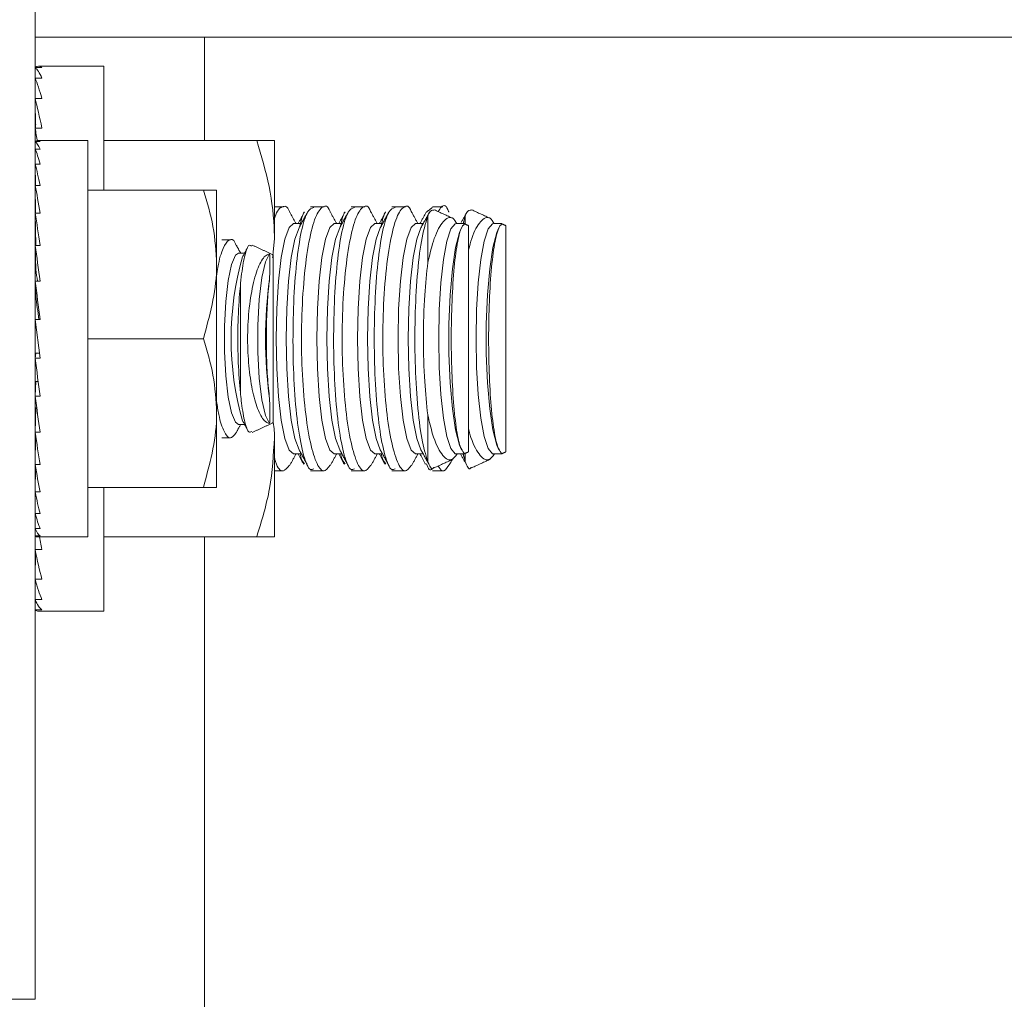
# Model space of a CAD drawing. Units: inches. Extents: x 87 to 5089, y -243 to 475.
# Drawn here: x 4833 to 4835, y -184 to -182 of the extents above; entities that cross this region are included whole.
import ezdxf

# ---------------------------------------------------------------- set-up
doc = ezdxf.new("R2010")
doc.units = ezdxf.units.IN
doc.header["$MEASUREMENT"] = 0
doc.header["$PDMODE"] = 35
doc.header["$PDSIZE"] = -1
for name, color, linetype in [('1', 1, 'Continuous'), ('3', 3, 'Continuous'), ('4', 4, 'Continuous')]:
    doc.layers.add(name, color=color, linetype=linetype)
doc.styles.add('ROMANS', font='ROMANS.shx', dxfattribs={"width": 0.8})
doc.dimstyles.new('125', dxfattribs={"dimtxt": 0.125, "dimasz": 0.125, "dimexe": 0.093, "dimexo": 0.093, "dimgap": 0.0325, "dimtad": 0, "dimdec": 4, "dimzin": 3, "dimdsep": 46, "dimlunit": 5, "dimtxsty": 'ROMANS', "dimcen": 0, "dimclrt": 3, "dimadec": 0, "dimazin": 0, "dimtfac": 1, "dimtdec": 4, "dimtofl": 0, "dimtmove": 0, "dimatfit": 3, "dimfxl": 0, "dimfrac": 2, "dimtolj": 1, "dimtzin": 0, "dimarcsym": 0})

# ---------------------------------------------------------------- blocks, each defined once
blk = doc.blocks.new('*D10')
at = {"layer": '4', "color": 0, "lineweight": -2}
for p, q in [((4844.1304, -161.0012), (4844.1304, -170.8048)), ((4840.8804, -174.2782), (4840.8804, -167.4568)), ((4838.6304, -169.1308), (4825.4534, -169.1308)), ((4846.3804, -169.1308), (4848.6304, -169.1308))]:
    blk.add_line(p, q, dxfattribs=at)
at = {"layer": '4', "color": 0}
for points in [[(4838.6304, -168.7558), (4838.6304, -169.5058), (4840.8804, -169.1308)], [(4846.3804, -168.7558), (4846.3804, -169.5058), (4844.1304, -169.1308)]]:
    blk.add_solid(points, dxfattribs=at)
at = {"layer": 'Defpoints', "color": 0}
for p in [(4844.1304, -159.3272), (4840.8804, -169.1308), (4840.8804, -175.9522)]:
    blk.add_point(p, dxfattribs=at)
at = {"layer": '4', "color": 3, "insert": (4810.4684, -169.1308), "char_height": 2.25, "attachment_point": 5, "style": 'ROMANS'}
blk.add_mtext('\\A1;3 1/4" [83]\\PFREE SPACE &\\P"Z" BRACKET LENGTH', dxfattribs=at)

msp = doc.modelspace()

# ---------------------------------------------------------------- hatches: boundary and pattern name
at = {"layer": '1'}
h = msp.add_hatch(dxfattribs=at)
h.set_pattern_fill('ANSI31', color=256, scale=10, style=0)
h.set_pattern_definition([(45, (913.5375, -137.6581), (-0.88388348, 0.88388348), [])])
h.paths.add_polyline_path([(4851.15083, -152.32718), (4820.15083, -152.32718), (4820.15083, -154.74701), (4817.70226, -155.9621), (4820.15083, -155.9621), (4822.5994, -155.9621), (4820.15083, -157.17719), (4820.15083, -159.32718), (4844.13043, -159.32718), (4844.13043, -177.45218), (4844.37043, -177.45218, -0.4142136), (4844.49543, -177.57718), (4844.49543, -179.83718, 0.4142136), (4844.98043, -180.32218), (4849.53043, -180.32218, 0.4142136), (4850.01543, -179.83718), (4850.01543, -177.57718, -0.4142136), (4850.14043, -177.45218), (4850.38043, -177.45218), (4850.38043, -183.45218), (4850.14043, -183.45218, -0.4142136), (4850.01543, -183.32718), (4850.01543, -181.06718, 0.4142136), (4849.53043, -180.58218), (4844.98043, -180.58218, 0.4142136), (4844.49543, -181.06718), (4844.49543, -183.32718, -0.4142136), (4844.37043, -183.45218), (4844.13043, -183.45218), (4844.13043, -206.70218), (4844.37043, -206.70218, -0.4142136), (4844.49543, -206.82718), (4844.49543, -209.08718, 0.4142136), (4844.98043, -209.57218), (4849.53043, -209.57218, 0.4142136), (4850.01543, -209.08718), (4850.01543, -206.82718, -0.4142136), (4850.14043, -206.70218), (4850.38043, -206.70218), (4850.38043, -212.70218), (4850.14043, -212.70218, -0.4142136), (4850.01543, -212.57718), (4850.01543, -210.31718, 0.4142136), (4849.53043, -209.83218), (4844.98043, -209.83218, 0.4142136), (4844.49543, -210.31718), (4844.49543, -212.57718, -0.4142136), (4844.37043, -212.70218), (4844.13043, -212.70218), (4844.13043, -232.32718), (4820.15083, -232.32718), (4820.15083, -234.74701), (4817.70226, -235.9621), (4820.15083, -235.9621), (4822.5994, -235.9621), (4820.15083, -237.17719), (4820.15083, -239.32718), (4851.15083, -239.32718)])

# ---------------------------------------------------------------- linework, layer by layer
at = {"layer": '3', "linetype": 'Continuous', "lineweight": 15}
for p, q in [((4833.43473, -183.76468), (4833.43473, -181.08198)), ((4833.43473, -181.94398), (4836.66168, -181.94398)), ((4833.75543, -181.94398), (4833.75543, -182.13968)), ((4833.43473, -182.00154), (4833.43498, -182.02126)), ((4833.43473, -182.00154), (4833.44773, -182.00154)), ((4833.56473, -182.23343), (4833.56473, -181.99906)), ((4833.43473, -182.02126), (4833.43524, -182.05994)), ((4833.43473, -182.02126), (4833.44773, -182.02126)), ((4833.43473, -182.05994), (4833.43553, -182.1161)), ((4833.43473, -182.05994), (4833.44773, -182.05994)), ((4833.43473, -182.1161), (4833.43514, -182.1412)), ((4833.43473, -182.1161), (4833.44773, -182.1161)), ((4833.43473, -182.14149), (4833.43492, -182.15583)), ((4833.43473, -182.14149), (4833.44473, -182.14149)), ((4833.53473, -182.88968), (4833.53473, -182.13968)), ((4833.56473, -182.13968), (4833.85436, -182.13968)), ((4833.88785, -182.13968), (4833.88785, -182.32718)), ((4833.43473, -182.15583), (4833.43512, -182.18396)), ((4833.43473, -182.15583), (4833.44473, -182.15583)), ((4833.43473, -182.18396), (4833.43534, -182.2248)), ((4833.43473, -182.18396), (4833.44473, -182.18396)), ((4833.43473, -182.18757), (4833.43495, -182.19906)), ((4833.43473, -182.18757), (4833.43478, -182.18757)), ((4833.43473, -182.2248), (4833.43562, -182.27678)), ((4833.43473, -182.2248), (4833.44473, -182.2248)), ((4833.53473, -182.23343), (4833.75336, -182.23343)), ((4833.77848, -182.23343), (4833.77848, -182.37406)), ((4833.43473, -182.27678), (4833.43601, -182.33791)), ((4833.43473, -182.27678), (4833.44473, -182.27678)), ((4834.17815, -182.37062), (4834.17815, -182.28238)), ((4834.24885, -182.29765), (4834.24885, -182.28238)), ((4834.25543, -182.72865), (4834.25543, -182.30071)), ((4834.32613, -182.72865), (4834.32613, -182.30071)), ((4833.43473, -182.33791), (4833.43603, -182.38387)), ((4833.43473, -182.33791), (4833.44473, -182.33791)), ((4833.88583, -182.67331), (4833.88583, -182.35605)), ((4833.77848, -182.65531), (4833.77848, -182.37406)), ((4833.43473, -182.40582), (4833.43603, -182.43413)), ((4833.43473, -182.40582), (4833.44473, -182.40582)), ((4833.82391, -182.61986), (4833.82391, -182.4095)), ((4833.43473, -182.47792), (4833.44473, -182.47792)), ((4833.44473, -182.55144), (4833.43473, -182.47792)), ((4833.53473, -182.51468), (4833.75336, -182.51468)), ((4833.43473, -182.55144), (4833.43603, -182.54188)), ((4833.43603, -182.54188), (4833.44343, -182.54188)), ((4833.43473, -182.55144), (4833.44473, -182.55144)), ((4833.43473, -182.62354), (4833.43603, -182.59523)), ((4833.43603, -182.59523), (4833.44075, -182.59523)), ((4833.43473, -182.62354), (4833.44473, -182.62354)), ((4833.43473, -182.69145), (4833.43603, -182.64549)), ((4833.43603, -182.64549), (4833.43787, -182.64549)), ((4833.77848, -182.79593), (4833.77848, -182.65531)), ((4834.17815, -182.74698), (4834.17815, -182.65874)), ((4833.43473, -182.69145), (4833.44473, -182.69145)), ((4833.43473, -182.75258), (4833.43586, -182.69877)), ((4833.88785, -182.70218), (4833.88785, -182.88968)), ((4834.24885, -182.74698), (4834.24885, -182.73043)), ((4833.43473, -182.75258), (4833.44473, -182.75258)), ((4833.43473, -182.80456), (4833.43554, -182.75721)), ((4833.53473, -182.79593), (4833.75336, -182.79593)), ((4833.56473, -183.03031), (4833.56473, -182.79593)), ((4833.43473, -182.80456), (4833.44473, -182.80456)), ((4833.43473, -182.8454), (4833.4353, -182.80724)), ((4833.43473, -182.84179), (4833.43495, -182.8303)), ((4833.43473, -182.84179), (4833.43478, -182.84179)), ((4833.43473, -182.8454), (4833.44473, -182.8454)), ((4833.43473, -182.87353), (4833.4351, -182.84669)), ((4833.43473, -182.87353), (4833.44473, -182.87353)), ((4833.43473, -182.88787), (4833.43491, -182.87393)), ((4833.43473, -182.88787), (4833.44473, -182.88787)), ((4833.43473, -182.91326), (4833.43514, -182.88816)), ((4833.56473, -182.88968), (4833.85436, -182.88968)), ((4833.75543, -182.88968), (4833.75543, -194.91352)), ((4833.43473, -182.91326), (4833.44773, -182.91326)), ((4833.43473, -182.96942), (4833.43548, -182.91695)), ((4833.43473, -182.96942), (4833.44773, -182.96942)), ((4833.43473, -183.0081), (4833.43521, -182.9712)), ((4833.43473, -183.0081), (4833.44773, -183.0081)), ((4833.43473, -183.02782), (4833.43497, -183.00865)), ((4833.43473, -183.02782), (4833.44773, -183.02782)), ((4833.25543, -183.76468), (4833.43473, -183.76468))]:
    msp.add_line(p, q, dxfattribs=at)
at = {"layer": '3', "linetype": 'Continuous', "lineweight": 15, "flags": 128}
for points in [[(4833.92432, -182.73264), (4833.91574, -182.72522), (4833.90774, -182.70344), (4833.90088, -182.6688), (4833.89561, -182.62366), (4833.8923, -182.57109), (4833.89117, -182.51468), (4833.8923, -182.45827), (4833.89561, -182.4057), (4833.90088, -182.36056), (4833.90774, -182.32592), (4833.91574, -182.30414), (4833.92432, -182.29672), (4833.92432, -182.29672)], [(4834.00124, -182.73264), (4833.99266, -182.72522), (4833.98467, -182.70344), (4833.9778, -182.6688), (4833.97254, -182.62366), (4833.96923, -182.57109), (4833.9681, -182.51468), (4833.96923, -182.45827), (4833.97254, -182.4057), (4833.9778, -182.36056), (4833.98467, -182.32592), (4833.99266, -182.30414), (4834.00124, -182.29672), (4834.00124, -182.29672)], [(4834.07816, -182.73264), (4834.06958, -182.72522), (4834.06159, -182.70344), (4834.05473, -182.6688), (4834.04946, -182.62366), (4834.04615, -182.57109), (4834.04502, -182.51468), (4834.04615, -182.45827), (4834.04946, -182.4057), (4834.05473, -182.36056), (4834.06159, -182.32592), (4834.06958, -182.30414), (4834.07816, -182.29672), (4834.07816, -182.29672)], [(4834.15509, -182.73264), (4834.14651, -182.72522), (4834.13851, -182.70344), (4834.13165, -182.6688), (4834.12638, -182.62366), (4834.12307, -182.57109), (4834.12194, -182.51468), (4834.12307, -182.45827), (4834.12638, -182.4057), (4834.13165, -182.36056), (4834.13851, -182.32592), (4834.14651, -182.30414), (4834.15509, -182.29672), (4834.15509, -182.29672)], [(4834.23201, -182.73264), (4834.23026, -182.73234), (4834.22203, -182.72254), (4834.21444, -182.6995), (4834.20796, -182.66469), (4834.20302, -182.62033), (4834.19992, -182.56924), (4834.19887, -182.51468), (4834.19992, -182.46012), (4834.20302, -182.40903), (4834.20796, -182.36467), (4834.21444, -182.32986), (4834.22203, -182.30682), (4834.23026, -182.29702), (4834.23201, -182.29672)], [(4834.30271, -182.73264), (4834.30096, -182.73234), (4834.29273, -182.72254), (4834.28514, -182.6995), (4834.27866, -182.66469), (4834.27372, -182.62033), (4834.27062, -182.56924), (4834.26957, -182.51468), (4834.27062, -182.46012), (4834.27372, -182.40903), (4834.27866, -182.36467), (4834.28514, -182.32986), (4834.29273, -182.30682), (4834.30096, -182.29702), (4834.30271, -182.29672)], [(4833.93449, -182.72476), (4833.92675, -182.70344), (4833.91989, -182.6688), (4833.91462, -182.62366), (4833.91131, -182.57109), (4833.91018, -182.51468), (4833.91131, -182.45827), (4833.91462, -182.4057), (4833.91989, -182.36056), (4833.92675, -182.32592), (4833.93449, -182.3046)], [(4834.01141, -182.72476), (4834.00367, -182.70344), (4833.99681, -182.6688), (4833.99154, -182.62366), (4833.98823, -182.57109), (4833.9871, -182.51468), (4833.98823, -182.45827), (4833.99154, -182.4057), (4833.99681, -182.36056), (4834.00367, -182.32592), (4834.01141, -182.3046)], [(4834.08834, -182.72476), (4834.0806, -182.70344), (4834.07373, -182.6688), (4834.06847, -182.62366), (4834.06516, -182.57109), (4834.06403, -182.51468), (4834.06516, -182.45827), (4834.06847, -182.4057), (4834.07373, -182.36056), (4834.0806, -182.32592), (4834.08834, -182.3046)], [(4834.16526, -182.72476), (4834.15752, -182.70344), (4834.15066, -182.6688), (4834.14539, -182.62366), (4834.14208, -182.57109), (4834.14095, -182.51468), (4834.14208, -182.45827), (4834.14539, -182.4057), (4834.15066, -182.36056), (4834.15752, -182.32592), (4834.16526, -182.3046)], [(4834.24218, -182.72476), (4834.23821, -182.71571), (4834.23076, -182.68718), (4834.22468, -182.64697), (4834.22038, -182.59781), (4834.21815, -182.54303), (4834.21815, -182.48633), (4834.22038, -182.43155), (4834.22468, -182.38239), (4834.23076, -182.34219), (4834.23821, -182.31365), (4834.24218, -182.3046)], [(4834.31288, -182.72476), (4834.30891, -182.71571), (4834.30146, -182.68718), (4834.29538, -182.64697), (4834.29108, -182.59781), (4834.28885, -182.54303), (4834.28885, -182.48633), (4834.29108, -182.43155), (4834.29538, -182.38239), (4834.30146, -182.34219), (4834.30891, -182.31365), (4834.31288, -182.3046)], [(4833.82001, -182.6768), (4833.81408, -182.67273), (4833.80669, -182.65508), (4833.80047, -182.62495), (4833.796, -182.58502), (4833.79366, -182.53884), (4833.79366, -182.49052), (4833.796, -182.44434), (4833.80047, -182.40441), (4833.80669, -182.37428), (4833.81408, -182.35663), (4833.82001, -182.35256)], [(4833.8788, -182.67522), (4833.87073, -182.66011), (4833.86385, -182.63042), (4833.85883, -182.58912), (4833.8562, -182.54035), (4833.8562, -182.48901), (4833.85883, -182.44024), (4833.86385, -182.39894), (4833.87073, -182.36925), (4833.8788, -182.35414)]]:
    msp.add_lwpolyline(points, dxfattribs=at)
at = {"layer": '3', "linetype": 'Continuous', "lineweight": 15}
for centre, radius, start, end in [((4834.36648, -182.51468), 0.56066, 163.92825, 196.07175), ((4834.69843, -182.51468), 0.82737, 172.15577, 187.84423)]:
    msp.add_arc(centre, radius, start, end, dxfattribs=at)
for centre, major_axis, ratio, start_param, end_param in [((4833.44123, -182.51468), (0, 0.51562), 0.1286108, -0.0981748, 0.0981748), ((4833.44123, -182.51468), (-0.01315, 0.51562), 0.1260589, -0.2977383, -0.1013888), ((4833.44123, -182.51468), (-0.02574, 0.51562), 0.1185296, -0.4967908, -0.3004413), ((4833.44123, -182.51468), (-0.03727, 0.51561), 0.1063866, -0.6949123, -0.4985627), ((4833.44123, -182.51468), (0.03727, 0.51561), 0.1063866, 0.6742261, 0.6949123), ((4833.44123, -182.51468), (-0.04728, 0.51561), 0.0901895, -0.7698147, -0.695493), ((4833.43973, -182.51468), (0, 0.375), 0.1360306, -0.0981748, 0.0981748), ((4833.43973, -182.51468), (-0.01013, 0.375), 0.1333212, -0.2981265, -0.1017769), ((4833.43973, -182.51468), (-0.01983, 0.37499), 0.1253308, -0.4975025, -0.3011529), ((4833.43973, -182.51468), (-0.0287, 0.37499), 0.1124548, -0.6958314, -0.4994818), ((4833.43973, -182.51468), (0.0287, 0.37499), 0.1124548, 0.6751452, 0.6958314), ((4833.43973, -182.51468), (-0.0364, 0.37498), 0.0952983, -0.892824, -0.6964745), ((4833.43973, -182.51468), (-0.04265, 0.37499), 0.0746146, -1.0884094, -0.8920599), ((4833.43973, -182.51468), (-0.04725, 0.37499), 0.0512451, -1.2827294, -1.0863799), ((4833.43973, -182.51468), (-0.03497, 0.27749), 0.0512451, -1.1741485, -1.0863799), ((4833.43973, -182.51468), (-0.05007, 0.375), 0.0260738, -1.4761026, -1.2797531), ((4833.43973, -182.51468), (-0.03705, 0.2775), 0.0260738, -1.4414314, -1.2797531), ((4833.43973, -182.51468), (-0.05007, 0.375), 0.0260738, 1.66549, 1.8618396), ((4833.43973, -182.51468), (-0.04725, 0.37499), 0.0512451, 1.8588632, 2.0552128), ((4833.43973, -182.51468), (-0.04265, 0.37499), 0.0746146, 2.0531832, 2.2495328), ((4833.43973, -182.51468), (-0.0364, 0.37498), 0.0952983, 2.2487686, 2.4451182), ((4833.43973, -182.51468), (-0.0287, 0.37499), 0.1124548, 2.4457613, 2.6421108), ((4833.43973, -182.51468), (-0.01983, 0.37499), 0.1253308, 2.6440902, 2.8404397), ((4833.43973, -182.51468), (-0.01013, 0.375), 0.1333212, 2.8434662, 3.0398157), ((4833.43973, -182.51468), (0, 0.375), 0.1360306, 3.0434179, 3.1415927), ((4833.44123, -182.51468), (-0.04728, 0.51561), 0.0901895, 2.3660602, 2.4460997), ((4833.44123, -182.51468), (-0.03727, 0.51561), 0.1063866, 2.4466804, 2.6430299), ((4833.44123, -182.51468), (-0.02574, 0.51562), 0.1185296, 2.6448018, 2.8411514), ((4833.44123, -182.51468), (-0.01315, 0.51562), 0.1260589, 2.8438543, 3.0402039), ((4833.44123, -182.51468), (0, 0.51562), 0.1286108, 3.0434179, 3.1415927)]:
    msp.add_ellipse(centre, major_axis=major_axis, ratio=ratio, start_param=start_param, end_param=end_param, dxfattribs=at)
for points in [[(4833.56473, -181.99906), (4833.44123, -181.99906)], [(4833.53473, -182.13968), (4833.43973, -182.13968)], [(4833.43499, -182.17468), (4833.43473, -182.17468)], [(4833.43494, -182.23718), (4833.43473, -182.23718)], [(4833.90528, -182.26468), (4833.88785, -182.26468)], [(4833.92881, -182.29672), (4833.91685, -182.27497)], [(4833.94461, -182.27489), (4833.9326, -182.29672)], [(4833.95083, -182.27489), (4833.93449, -182.3046)], [(4833.96234, -182.26468), (4833.95612, -182.26468)], [(4833.98221, -182.26468), (4833.96234, -182.26468)], [(4834.00574, -182.29672), (4833.99378, -182.27497)], [(4834.02153, -182.27489), (4834.00953, -182.29672)], [(4834.02776, -182.27489), (4834.01141, -182.3046)], [(4834.03927, -182.26468), (4834.03304, -182.26468)], [(4834.05913, -182.26468), (4834.03927, -182.26468)], [(4834.08266, -182.29672), (4834.0707, -182.27497)], [(4834.09846, -182.27489), (4834.08645, -182.29672)], [(4834.10468, -182.27489), (4834.08834, -182.3046)], [(4834.11619, -182.26468), (4834.10997, -182.26468)], [(4834.13605, -182.26468), (4834.11619, -182.26468)], [(4834.15958, -182.29672), (4834.14767, -182.27505)], [(4834.17538, -182.27489), (4834.16337, -182.29672)], [(4834.18067, -182.27659), (4834.16526, -182.3046)], [(4834.17555, -182.27498), (4834.18689, -182.26636)], [(4834.20675, -182.26468), (4834.18689, -182.26468)], [(4834.22632, -182.28714), (4834.19031, -182.27035)], [(4834.25137, -182.27659), (4834.24156, -182.29441)], [(4834.29702, -182.28714), (4834.26101, -182.27035)], [(4833.93883, -182.29672), (4833.92432, -182.29672)], [(4834.01575, -182.29672), (4834.00124, -182.29672)], [(4834.09267, -182.29672), (4834.07816, -182.29672)], [(4834.1696, -182.29672), (4834.15509, -182.29672)], [(4834.16696, -182.30108), (4834.16835, -182.29672)], [(4834.24684, -182.29672), (4834.23201, -182.29672)], [(4834.24528, -182.29672), (4834.24885, -182.28238)], [(4834.24685, -182.29694), (4834.24652, -182.29873)], [(4834.25543, -182.30071), (4834.24693, -182.29676)], [(4834.31754, -182.29672), (4834.30271, -182.29672)], [(4834.31755, -182.29694), (4834.31722, -182.29873)], [(4834.32613, -182.30071), (4834.31763, -182.29676)], [(4833.80485, -182.32718), (4833.78806, -182.32718)], [(4833.82394, -182.35256), (4833.81541, -182.33692)], [(4833.88583, -182.35605), (4833.84579, -182.33738)], [(4833.88457, -182.36129), (4833.88785, -182.32718)], [(4833.83149, -182.35256), (4833.82001, -182.35256)], [(4833.83634, -182.34367), (4833.82773, -182.35947)], [(4833.82773, -182.6699), (4833.83654, -182.68605)], [(4833.84575, -182.69199), (4833.88583, -182.67331)], [(4833.81499, -182.69321), (4833.82394, -182.6768)], [(4833.82001, -182.6768), (4833.83149, -182.6768)], [(4833.78805, -182.70218), (4833.80488, -182.70218)], [(4833.93449, -182.72476), (4833.94962, -182.75226)], [(4834.01141, -182.72476), (4834.02654, -182.75226)], [(4834.08834, -182.72476), (4834.10346, -182.75226)], [(4834.16526, -182.72476), (4834.1799, -182.75137)], [(4834.24218, -182.72476), (4834.24222, -182.72482)], [(4834.24712, -182.73252), (4834.25543, -182.72865)], [(4834.31288, -182.72476), (4834.31292, -182.72482)], [(4834.31782, -182.73252), (4834.32613, -182.72865)], [(4833.91697, -182.75417), (4833.92881, -182.73264)], [(4833.92432, -182.73264), (4833.93883, -182.73264)], [(4833.9326, -182.73264), (4833.94339, -182.75226)], [(4833.99389, -182.75417), (4834.00574, -182.73264)], [(4834.00124, -182.73264), (4834.01575, -182.73264)], [(4834.00953, -182.73264), (4834.02032, -182.75226)], [(4834.07082, -182.75417), (4834.08266, -182.73264)], [(4834.07816, -182.73264), (4834.09267, -182.73264)], [(4834.08645, -182.73264), (4834.09724, -182.75226)], [(4834.14778, -182.7541), (4834.15958, -182.73264)], [(4834.15509, -182.73264), (4834.1696, -182.73264)], [(4834.16337, -182.73264), (4834.17416, -182.75226)], [(4834.19045, -182.75894), (4834.22685, -182.74197)], [(4834.21848, -182.7541), (4834.22457, -182.74304)], [(4834.23201, -182.73264), (4834.24683, -182.73264)], [(4834.2403, -182.73264), (4834.2506, -182.75137)], [(4834.24885, -182.74698), (4834.24517, -182.73264)], [(4834.26115, -182.75894), (4834.29755, -182.74197)], [(4834.30271, -182.73264), (4834.31753, -182.73264)], [(4833.88785, -182.76468), (4833.9053, -182.76468)], [(4833.95611, -182.76468), (4833.96233, -182.76468)], [(4833.96233, -182.76468), (4833.98222, -182.76468)], [(4834.03303, -182.76468), (4834.03925, -182.76468)], [(4834.03925, -182.76468), (4834.05915, -182.76468)], [(4834.10995, -182.76468), (4834.11618, -182.76468)], [(4834.11618, -182.76468), (4834.13607, -182.76468)], [(4834.18688, -182.76468), (4834.20677, -182.76468)], [(4833.43473, -182.79218), (4833.43494, -182.79218)], [(4833.43473, -182.85468), (4833.43499, -182.85468)], [(4833.43973, -182.88968), (4833.53473, -182.88968)], [(4833.44123, -183.03031), (4833.56473, -183.03031)]]:
    msp.add_open_spline(points, degree=1, dxfattribs=at)
for points, knots in [([(4833.85436, -182.13968), (4833.86827, -182.13968), (4833.88603, -182.13968), (4833.88753, -182.13968), (4833.88785, -182.13968)], [0, 0, 0, 0, 0.78273802, 1, 1, 1, 1]), ([(4833.88785, -182.32718), (4833.88781, -182.32274), (4833.88751, -182.28908), (4833.88019, -182.22562), (4833.86302, -182.1685), (4833.85436, -182.13968)], [0, 0, 0, 0, 0.0700919, 0.5307854, 1, 1, 1, 1]), ([(4833.77848, -182.23343), (4833.77823, -182.23343), (4833.77712, -182.23343), (4833.76379, -182.23343), (4833.75336, -182.23343)], [0, 0, 0, 0, 0.2168887, 1, 1, 1, 1]), ([(4833.75336, -182.23343), (4833.76038, -182.25627), (4833.77455, -182.30236), (4833.77716, -182.35001), (4833.77848, -182.37406)], [0, 0, 0, 0, 0.495458, 1, 1, 1, 1]), ([(4833.91663, -182.27509), (4833.91649, -182.27465), (4833.91233, -182.26205), (4833.90255, -182.26434), (4833.89252, -182.27052), (4833.88814, -182.28749), (4833.88785, -182.28861)], [0, 0, 0, 0, 0.01692668, 0.48973335, 0.9664472, 1, 1, 1, 1]), ([(4833.99355, -182.27509), (4833.99341, -182.27465), (4833.98925, -182.26206), (4833.97933, -182.26238), (4833.96542, -182.28028), (4833.9528, -182.3284), (4833.94351, -182.39709), (4833.93878, -182.47882), (4833.9392, -182.5637), (4833.94457, -182.64259), (4833.95414, -182.70765), (4833.96667, -182.75122), (4833.98055, -182.77043), (4833.98929, -182.75936), (4833.99354, -182.75397)], [0, 0, 0, 0, 0.003286, 0.0950737, 0.1876198, 0.2802433, 0.3721058, 0.4626408, 0.5519506, 0.6408054, 0.7302065, 0.8208409, 0.9127538, 1, 1, 1, 1]), ([(4834.07048, -182.27509), (4834.07033, -182.27465), (4834.06618, -182.26206), (4834.05625, -182.26238), (4834.04235, -182.28028), (4834.02972, -182.3284), (4834.02043, -182.39709), (4834.0157, -182.47882), (4834.01612, -182.5637), (4834.0215, -182.64259), (4834.03107, -182.70765), (4834.0436, -182.75122), (4834.05748, -182.77043), (4834.06621, -182.75936), (4834.07046, -182.75397)], [0, 0, 0, 0, 0.003286, 0.0950737, 0.1876198, 0.2802433, 0.3721058, 0.4626408, 0.5519506, 0.6408054, 0.7302065, 0.8208409, 0.9127538, 1, 1, 1, 1]), ([(4834.14739, -182.27519), (4834.14722, -182.27466), (4834.14302, -182.26201), (4834.13306, -182.2624), (4834.11916, -182.28057), (4834.10655, -182.32889), (4834.09729, -182.39772), (4834.09261, -182.47952), (4834.09307, -182.56438), (4834.09848, -182.64319), (4834.10808, -182.70811), (4834.12063, -182.75147), (4834.13448, -182.77043), (4834.14317, -182.75927), (4834.14738, -182.75386)], [0, 0, 0, 0, 0.00404067, 0.09583597, 0.18838566, 0.28100602, 0.37285889, 0.4633821, 0.55268416, 0.6415391, 0.73094801, 0.82159334, 0.91351481, 1, 1, 1, 1]), ([(4834.21809, -182.27519), (4834.21792, -182.27466), (4834.21372, -182.26204), (4834.20646, -182.25977), (4834.19997, -182.27067), (4834.19802, -182.27395)], [0, 0, 0, 0, 0.0298724, 0.7085077, 1, 1, 1, 1]), ([(4833.96233, -182.7611), (4833.96024, -182.76191), (4833.95345, -182.76452), (4833.94284, -182.73807), (4833.93228, -182.68593), (4833.92529, -182.61282), (4833.92241, -182.52958), (4833.92381, -182.44517), (4833.92929, -182.36858), (4833.93842, -182.30876), (4833.94982, -182.27069), (4833.95836, -182.26774), (4833.96234, -182.26636)], [0, 0, 0, 0, 0.0488568, 0.1584227, 0.2673696, 0.3751368, 0.4816833, 0.5874171, 0.6930045, 0.7991449, 0.9063586, 1, 1, 1, 1]), ([(4833.93587, -182.3021), (4833.93853, -182.29003), (4833.94129, -182.2775), (4833.94465, -182.27507), (4833.94478, -182.27498)], [0, 0, 0, 0, 0.9636165, 1, 1, 1, 1]), ([(4834.03925, -182.7611), (4834.03716, -182.76191), (4834.03037, -182.76452), (4834.01976, -182.73807), (4834.0092, -182.68593), (4834.00222, -182.61282), (4833.99934, -182.52958), (4834.00073, -182.44517), (4834.00621, -182.36858), (4834.01534, -182.30876), (4834.02674, -182.27069), (4834.03528, -182.26774), (4834.03927, -182.26636)], [0, 0, 0, 0, 0.0488568, 0.1584227, 0.2673696, 0.3751368, 0.4816833, 0.5874171, 0.6930045, 0.7991449, 0.9063586, 1, 1, 1, 1]), ([(4834.01311, -182.30108), (4834.01567, -182.28947), (4834.01833, -182.27741), (4834.02158, -182.27507), (4834.0217, -182.27498)], [0, 0, 0, 0, 0.962235, 1, 1, 1, 1]), ([(4834.11618, -182.7611), (4834.11408, -182.76191), (4834.10729, -182.76452), (4834.09669, -182.73807), (4834.08613, -182.68593), (4834.07914, -182.61282), (4834.07626, -182.52958), (4834.07765, -182.44517), (4834.08313, -182.36858), (4834.09226, -182.30876), (4834.10367, -182.27069), (4834.11221, -182.26774), (4834.11619, -182.26636)], [0, 0, 0, 0, 0.0488568, 0.1584227, 0.2673696, 0.3751368, 0.4816833, 0.5874171, 0.6930045, 0.7991449, 0.9063586, 1, 1, 1, 1]), ([(4834.08971, -182.3021), (4834.09237, -182.29003), (4834.09513, -182.2775), (4834.0985, -182.27507), (4834.09862, -182.27498)], [0, 0, 0, 0, 0.96361653, 1, 1, 1, 1]), ([(4834.18988, -182.27127), (4834.18663, -182.27122), (4834.1826, -182.27116), (4834.17887, -182.28058), (4834.17815, -182.28238)], [0, 0, 0, 0, 0.8086703, 1, 1, 1, 1]), ([(4834.26058, -182.27127), (4834.25733, -182.27122), (4834.2533, -182.27116), (4834.24957, -182.28058), (4834.24885, -182.28238)], [0, 0, 0, 0, 0.8086703, 1, 1, 1, 1]), ([(4834.17815, -182.74698), (4834.17419, -182.73396), (4834.16626, -182.70792), (4834.15808, -182.63966), (4834.1537, -182.55939), (4834.1536, -182.47407), (4834.15773, -182.39429), (4834.16577, -182.32382), (4834.17389, -182.29663), (4834.17815, -182.28238)], [0, 0, 0, 0, 0.14290845, 0.28577876, 0.42698687, 0.56688028, 0.7062527, 0.84604595, 1, 1, 1, 1]), ([(4834.17815, -182.37062), (4834.18213, -182.3542), (4834.19067, -182.31899), (4834.20745, -182.28992), (4834.22268, -182.28059), (4834.23076, -182.29276), (4834.23339, -182.29672)], [0, 0, 0, 0, 0.25679706, 0.55048654, 0.85402, 1, 1, 1, 1]), ([(4834.24652, -182.29873), (4834.24648, -182.29876), (4834.24344, -182.30089), (4834.23751, -182.31381), (4834.23014, -182.35592), (4834.22492, -182.41606), (4834.22239, -182.4871), (4834.22277, -182.56089), (4834.22598, -182.62943), (4834.23171, -182.68481), (4834.23887, -182.72033), (4834.24416, -182.72745), (4834.24652, -182.73063)], [0, 0, 0, 0, 0.0018683, 0.1166174, 0.2311692, 0.3450724, 0.4581646, 0.5706226, 0.682876, 0.7954296, 0.9086671, 1, 1, 1, 1]), ([(4834.25543, -182.34648), (4834.25733, -182.33894), (4834.26386, -182.3131), (4834.27821, -182.2904), (4834.29337, -182.28054), (4834.30146, -182.29275), (4834.30409, -182.29672)], [0, 0, 0, 0, 0.1401212, 0.4799171, 0.8311025, 1, 1, 1, 1]), ([(4834.31722, -182.29873), (4834.31718, -182.29876), (4834.31414, -182.30089), (4834.30821, -182.31381), (4834.30084, -182.35592), (4834.29562, -182.41606), (4834.29309, -182.4871), (4834.29347, -182.56089), (4834.29668, -182.62943), (4834.30241, -182.68481), (4834.30957, -182.72033), (4834.31486, -182.72745), (4834.31722, -182.73063)], [0, 0, 0, 0, 0.0018683, 0.1166174, 0.2311692, 0.3450724, 0.4581646, 0.5706226, 0.682876, 0.7954296, 0.9086671, 1, 1, 1, 1]), ([(4833.81481, -182.33724), (4833.81434, -182.33592), (4833.8106, -182.32542), (4833.80208, -182.3252), (4833.79086, -182.34052), (4833.78236, -182.36686), (4833.77923, -182.39039), (4833.77848, -182.39609)], [0, 0, 0, 0, 0.0412194, 0.328042, 0.6176333, 0.9074741, 1, 1, 1, 1]), ([(4833.84482, -182.33945), (4833.84358, -182.3383), (4833.83956, -182.33454), (4833.83301, -182.35018), (4833.82728, -182.37793), (4833.82475, -182.40158), (4833.82391, -182.4095)], [0, 0, 0, 0, 0.1510365, 0.4906248, 0.8294593, 1, 1, 1, 1]), ([(4833.8788, -182.67522), (4833.87544, -182.67395), (4833.8677, -182.67102), (4833.85599, -182.64927), (4833.84563, -182.61287), (4833.83881, -182.56661), (4833.83636, -182.51439), (4833.83892, -182.46042), (4833.84662, -182.41101), (4833.85838, -182.37383), (4833.86984, -182.35664), (4833.87662, -182.35475), (4833.8788, -182.35414)], [0, 0, 0, 0, 0.0838289, 0.193302, 0.2975578, 0.3984309, 0.4994331, 0.6043312, 0.7149978, 0.8299055, 0.9453423, 1, 1, 1, 1]), ([(4833.8788, -182.35414), (4833.8789, -182.35559), (4833.87925, -182.36041), (4833.87913, -182.37654), (4833.87888, -182.39547), (4833.8788, -182.40176)], [0, 0, 0, 0, 0.2215865, 0.7412281, 1, 1, 1, 1]), ([(4833.77848, -182.37406), (4833.77845, -182.37739), (4833.77809, -182.42488), (4833.76527, -182.47141), (4833.75336, -182.51468)], [0, 0, 0, 0, 0.070219, 1, 1, 1, 1]), ([(4834.17815, -182.37062), (4834.17605, -182.39053), (4834.1714, -182.43449), (4834.16918, -182.51395), (4834.17134, -182.59402), (4834.176, -182.63831), (4834.17815, -182.65874)], [0, 0, 0, 0, 0.2258038, 0.4985049, 0.7686565, 1, 1, 1, 1]), ([(4833.82391, -182.61986), (4833.82356, -182.61666), (4833.82137, -182.59615), (4833.81869, -182.55283), (4833.81834, -182.48938), (4833.82072, -182.44064), (4833.82322, -182.41618), (4833.82391, -182.4095)], [0, 0, 0, 0, 0.051686, 0.3307424, 0.6107367, 0.8936069, 1, 1, 1, 1]), ([(4833.8788, -182.40176), (4833.87826, -182.40603), (4833.87616, -182.42268), (4833.87353, -182.45888), (4833.87225, -182.51087), (4833.87322, -182.56301), (4833.87574, -182.60252), (4833.87803, -182.62127), (4833.8788, -182.6276)], [0, 0, 0, 0, 0.0715845, 0.279396, 0.4855364, 0.6905706, 0.895496, 1, 1, 1, 1]), ([(4833.75336, -182.51468), (4833.76038, -182.53752), (4833.77455, -182.58361), (4833.77716, -182.63126), (4833.77848, -182.65531)], [0, 0, 0, 0, 0.495458, 1, 1, 1, 1]), ([(4833.77848, -182.63304), (4833.77977, -182.64171), (4833.78356, -182.66711), (4833.79264, -182.69247), (4833.80403, -182.70678), (4833.81128, -182.69767), (4833.81488, -182.69315)], [0, 0, 0, 0, 0.1464026, 0.4291724, 0.7166397, 1, 1, 1, 1]), ([(4833.82391, -182.61986), (4833.82449, -182.62547), (4833.82669, -182.64668), (4833.83179, -182.67484), (4833.83859, -182.6936), (4833.84309, -182.69103), (4833.84484, -182.69003)], [0, 0, 0, 0, 0.1194788, 0.4524978, 0.788336, 1, 1, 1, 1]), ([(4833.8788, -182.6276), (4833.87897, -182.63939), (4833.87932, -182.66316), (4833.87897, -182.67118), (4833.8788, -182.67522)], [0, 0, 0, 0, 0.4961668, 1, 1, 1, 1]), ([(4833.77848, -182.65531), (4833.77845, -182.65864), (4833.77809, -182.70613), (4833.76527, -182.75266), (4833.75336, -182.79593)], [0, 0, 0, 0, 0.070219, 1, 1, 1, 1]), ([(4833.88785, -182.70218), (4833.88789, -182.69773), (4833.88798, -182.68787), (4833.88659, -182.67808), (4833.88583, -182.67271)], [0, 0, 0, 0, 0.4512305, 1, 1, 1, 1]), ([(4834.23404, -182.73264), (4834.23028, -182.73727), (4834.22093, -182.7488), (4834.2043, -182.73607), (4834.18874, -182.70405), (4834.18111, -182.67143), (4834.17815, -182.65874)], [0, 0, 0, 0, 0.20201545, 0.50257861, 0.80660939, 1, 1, 1, 1]), ([(4834.30474, -182.73264), (4834.30098, -182.7373), (4834.29162, -182.74888), (4834.27509, -182.73553), (4834.26191, -182.71094), (4834.25629, -182.68807), (4834.25543, -182.68456)], [0, 0, 0, 0, 0.2343968, 0.5831376, 0.9359018, 1, 1, 1, 1]), ([(4833.85436, -182.88968), (4833.86372, -182.85923), (4833.88261, -182.79777), (4833.88609, -182.73424), (4833.88785, -182.70218)], [0, 0, 0, 0, 0.495458, 1, 1, 1, 1]), ([(4833.88785, -182.73967), (4833.88854, -182.7422), (4833.89334, -182.75988), (4833.90373, -182.76923), (4833.9124, -182.75897), (4833.91662, -182.75397)], [0, 0, 0, 0, 0.0789567, 0.5514741, 1, 1, 1, 1]), ([(4833.94495, -182.75142), (4833.94206, -182.74833), (4833.939, -182.74505), (4833.93673, -182.73333), (4833.93659, -182.73264)], [0, 0, 0, 0, 0.9416309, 1, 1, 1, 1]), ([(4834.02188, -182.75142), (4834.01899, -182.74833), (4834.01592, -182.74505), (4834.01365, -182.73333), (4834.01352, -182.73264)], [0, 0, 0, 0, 0.9416309, 1, 1, 1, 1]), ([(4834.0988, -182.75142), (4834.09591, -182.74833), (4834.09284, -182.74505), (4834.09057, -182.73333), (4834.09044, -182.73264)], [0, 0, 0, 0, 0.9416309, 1, 1, 1, 1]), ([(4834.17815, -182.74698), (4834.18158, -182.75532), (4834.18545, -182.76474), (4834.1894, -182.75838), (4834.18985, -182.75766)], [0, 0, 0, 0, 0.886214, 1, 1, 1, 1]), ([(4834.24652, -182.73063), (4834.24666, -182.73211), (4834.24682, -182.73386), (4834.24682, -182.73216), (4834.24682, -182.73189)], [0, 0, 0, 0, 0.842821, 1, 1, 1, 1]), ([(4834.24885, -182.74698), (4834.25228, -182.75532), (4834.25615, -182.76474), (4834.2601, -182.75838), (4834.26055, -182.75766)], [0, 0, 0, 0, 0.886214, 1, 1, 1, 1]), ([(4834.31722, -182.73063), (4834.31736, -182.73211), (4834.31752, -182.73386), (4834.31752, -182.73216), (4834.31752, -182.73189)], [0, 0, 0, 0, 0.842821, 1, 1, 1, 1]), ([(4834.18688, -182.7611), (4834.18475, -182.76247), (4834.18081, -182.76502), (4834.17733, -182.75571), (4834.17572, -182.75142)], [0, 0, 0, 0, 0.5385137, 1, 1, 1, 1]), ([(4834.19803, -182.75541), (4834.20047, -182.75935), (4834.20726, -182.77031), (4834.21386, -182.76028), (4834.21808, -182.75386)], [0, 0, 0, 0, 0.3594087, 1, 1, 1, 1]), ([(4833.75336, -182.79593), (4833.76379, -182.79593), (4833.77712, -182.79593), (4833.77823, -182.79593), (4833.77848, -182.79593)], [0, 0, 0, 0, 0.7831113, 1, 1, 1, 1]), ([(4833.88785, -182.88968), (4833.88753, -182.88968), (4833.88603, -182.88968), (4833.86827, -182.88968), (4833.85436, -182.88968)], [0, 0, 0, 0, 0.217262, 1, 1, 1, 1])]:
    msp.add_open_spline(points, degree=3, knots=knots, dxfattribs=at)

# ---------------------------------------------------------------- dimensions: what is measured, and where the dimension line sits
at = {"layer": '4'}
dim = msp.add_linear_dim(base=(4840.88043, -169.13075), p1=(4844.13043, -159.32718), p2=(4840.88043, -175.95218), angle=180, text='<>\\PFREE SPACE &\\P"Z" BRACKET LENGTH', dimstyle='125', override={"dimscale": 18, "dimpost": '"'}, dxfattribs=at)
dim.commit()
dim.dimension.update_dxf_attribs({"geometry": '*D10', "text_midpoint": (4810.46837, -169.13075), "dimtype": 160})

doc.saveas('drawing.dxf')
